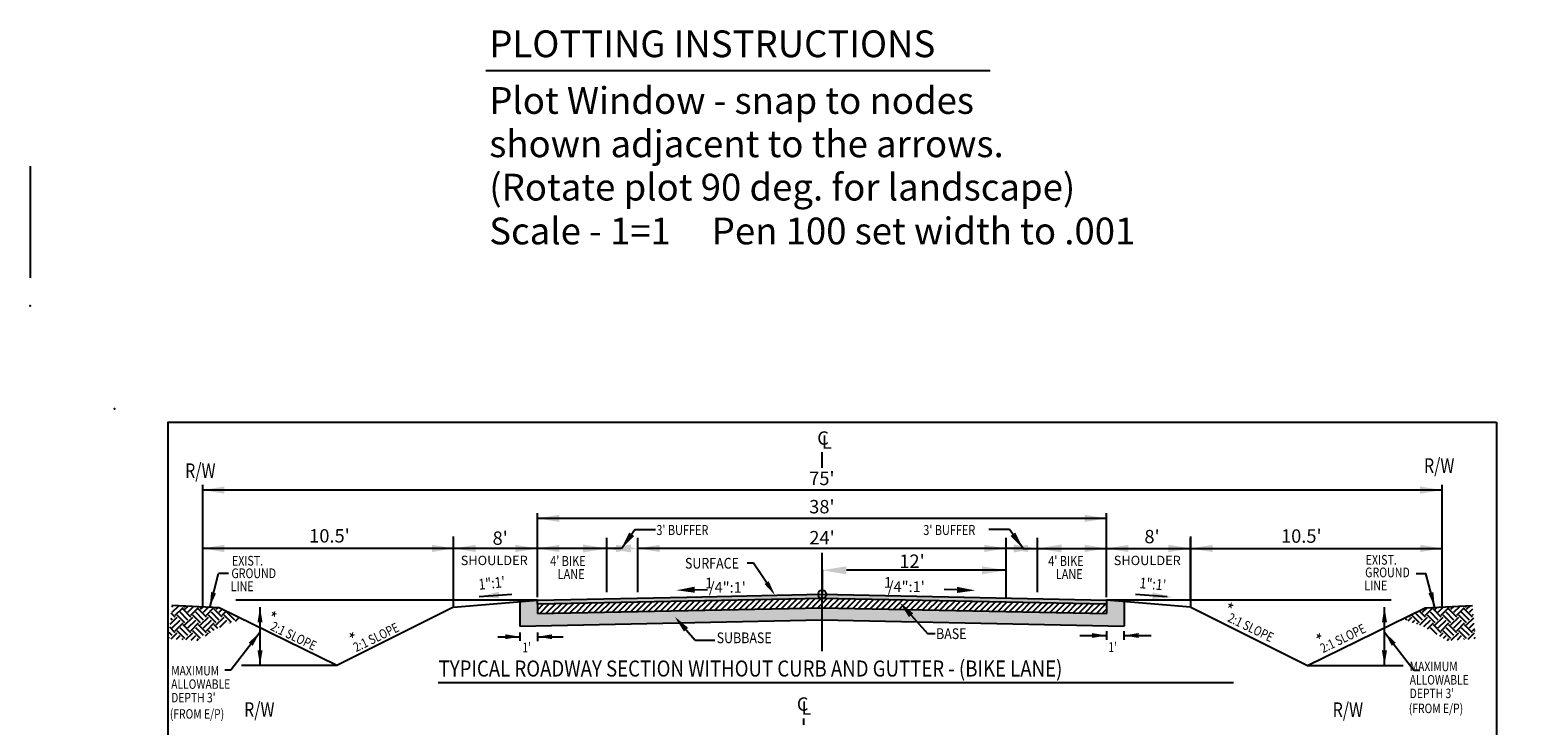
# Model space of a CAD drawing. Units: feet. Extents: x 83.7 to 173.4, y -10.7 to 80.7.
# Drawn here: x 83.7 to 173.3, y 39.2 to 80.7 of the extents above; entities that cross this region are included whole.
import ezdxf

# ---------------------------------------------------------------- set-up
doc = ezdxf.new("R2010")
doc.units = ezdxf.units.FT
doc.header["$LTSCALE"] = 40
doc.header["$MEASUREMENT"] = 0
doc.linetypes.add('HIDDEN2', pattern=[0.1875, 0.125, -0.0625])
for name, color, linetype in [('BORDER', 7, 'CONTINUOUS'), ('DIM', 6, 'CONTINUOUS'), ('HATCH', 6, 'CONTINUOUS'), ('PLOTTING', 1, 'CONTINUOUS'), ('TYPSEC', 3, 'CONTINUOUS')]:
    doc.layers.add(name, color=color, linetype=linetype)
doc.styles.add('EP', font='ROMANS.shx', dxfattribs={"width": 0.8, "oblique": 22.5, "height": 0.03937})
doc.styles.add('LARGE', font='romand.shx', dxfattribs={"height": 0.007874})
doc.styles.add('REVTEXT', font='ROMANS.shx', dxfattribs={"width": 0.85, "height": 0.05})
doc.styles.add('SMALL', font='romand.shx', dxfattribs={"height": 0.08})
doc.styles.get("Standard").update_dxf_attribs({"font": 'romand.shx', "height": 0.007874})
doc.dimstyles.get("Standard").update_dxf_attribs({"dimtxt": 0.18, "dimasz": 0.18, "dimexe": 0.18, "dimexo": 0.0625, "dimgap": 0.09, "dimtad": 0, "dimtih": 1, "dimtoh": 1, "dimdec": 4, "dimzin": 0, "dimdsep": 46, "dimtxsty": 'Standard', "dimcen": 0.09, "dimadec": 0, "dimazin": 0, "dimtfac": 1, "dimtdec": 4, "dimtofl": 0, "dimtmove": 0, "dimatfit": 3, "dimfxl": 1, "dimtolj": 1, "dimtzin": 0, "dimarcsym": 0})

# ---------------------------------------------------------------- blocks, each defined once
blk = doc.blocks.new('insertplot')
at = {"layer": 'BORDER'}
for p in [(-0.4, 0.1), (10.167, -7.4)]:
    blk.add_point(p, dxfattribs=at)

msp = doc.modelspace()

# ---------------------------------------------------------------- hatches: boundary and pattern name
at = {"layer": 'HATCH'}
h = msp.add_hatch(dxfattribs=at)
h.set_pattern_fill('GRAVEL', color=1, scale=0.8)
h.set_pattern_definition([(228.012788, (0.576, 0.8), (-6.4, -7.2), [0.1076288, -10.6552704]), (184.96974, (0.504, 0.72), (9.6, 0.8), [0.1846944, -18.2847398]), (132.510447, (0.32, 0.704), (8, -8.8), [0.1302304, -12.892826]), (267.27369, (0.008, 0.504), (0.8, 16), [0.1681904, -16.6508464]), (292.833654, (0, 0.336), (-4, 9.6), [0.164924, -16.3274985]), (357.27369, (0.064, 0.184), (-16, 0.8), [0.1681904, -16.6508464]), (37.69424, (0.232, 0.176), (-10.4, -8), [0.2224232, -22.019879]), (72.255328, (0.408, 0.312), (5.6, 17.6), [0.2099904, -20.7890572]), (121.429566, (0.472, 0.512), (-6.4, 10.4), [0.16876, -16.7072585]), (175.23636, (0.384, 0.656), (8.8, -0.8), [0.1926656, -9.44061]), (222.397438, (0.192, 0.672), (-9.6, -8.8), [0.2491584, -24.6667]), (138.814075, (0.8, 0.496), (-5.6, 4.8), [0.0850408, -8.419076]), (171.469234, (0.736, 0.552), (10.4, -1.6), [0.1617896, -16.017209]), (225, (0.576, 0.576), (-9e-17, -0.8), [0.113137, -1.018234]), (203.19859, (0.52, 0.672), (4, 1.6), [0.0609264, -6.031692]), (291.80141, (0.464, 0.648), (-0.8, 2.4), [0.0861624, -4.2219694]), (30.96376, (0.496, 0.568), (2.4, 1.6), [0.1399432, -4.5248183]), (161.56505, (0.616, 0.64), (1.6, -0.8), [0.101193, -2.4286293]), (16.38954, (0, 0.648), (8, 2.4), [0.14176, -14.034276]), (70.346176, (0.136, 0.688), (-3.2, -8.8), [0.1189288, -11.7739262]), (293.19859, (0.616, 0.8), (-1.6, 4), [0.121852, -5.9707665]), (343.61046, (0.664, 0.688), (-8, 2.4), [0.14176, -14.034276]), (339.443955, (0, 0.152), (-4, 1.6), [0.136704, -6.698499]), (294.77514, (0.128, 0.104), (-4, 8.8), [0.1145424, -11.3397145]), (66.80141, (0.624, 0), (1.6, 4), [0.121852, -5.9707665]), (17.354025, (0.672, 0.112), (-10.4, -3.2), [0.1341048, -13.276339]), (69.443955, (0.232, 0), (-1.6, -4), [0.068352, -6.766851]), (101.30993, (0.576, 0), (-0.8, 3.2), [0.040792, -4.0384236]), (165.96376, (0.568, 0.04), (2.4, -0.8), [0.164924, -3.1335605]), (186.009006, (0.408, 0.08), (8, 0.8), [0.15284, -15.1311385]), (303.69007, (0.496, 0.496), (-0.8, 1.6), [0.1153776, -2.7690634]), (353.157227, (0.56, 0.4), (13.6, -1.6), [0.2014352, -19.94205]), (60.945396, (0.76, 0.376), (-3.2, -5.6), [0.0823648, -8.1541393]), (90, (0.8, 0.448), (-0.8, 0.8), [0.048, -0.752]), (120.256437, (0.392, 0.104), (3.2, -5.6), [0.1111392, -11.002816]), (48.012788, (0.336, 0.2), (6.4, 7.2), [0.2152576, -10.5476416]), (0, (0.48, 0.36), (0.8, 0.8), [0.208, -0.592]), (325.304846, (0.688, 0.36), (8, -5.6), [0.1264912, -12.5226194]), (254.054604, (0.792, 0.288), (-0.8, -3.2), [0.1164816, -5.7076063]), (207.645975, (0.76, 0.176), (-15.2, -8), [0.189652, -18.7755793]), (175.426079, (0.592, 0.088), (-10.4, 0.8), [0.2006392, -19.8632587])])
h.paths.add_polyline_path([(131.03537, 46.18037), (131.02594, 46.18057), (114.03537, 45.8279), (114.03537, 46.38802), (114.03537, 46.62807), (112.99537, 46.5414), (112.99537, 45.08616), (131.03537, 45.46061)])
h.paths.add_polyline_path([(136.05832, 46.07611), (131.03537, 46.18037), (131.03537, 45.46022), (136.70758, 45.34248)])
h.paths.add_polyline_path([(149.0714, 46.54083), (148.02716, 46.62785), (148.02716, 46.3878), (148.02716, 45.82768), (136.05832, 46.07611), (136.70758, 45.34248), (149.0714, 45.08585)])
h = msp.add_hatch(color=256, dxfattribs=at)
h.dxf.hatch_style = 1
h.paths.add_polyline_path([(131.03537, 46.98054), (131.02594, 46.98074), (122.9646, 46.81341), (114.03537, 46.62807), (114.03537, 46.38802), (131.03537, 46.74088)])
h.paths.add_polyline_path([(131.04699, 46.9803), (131.04699, 46.97726), (131.04618, 46.74027), (148.02716, 46.3878), (148.02716, 46.62785)])
h = msp.add_hatch(dxfattribs=at)
h.set_pattern_fill('ANSI31', color=1, scale=2, style=0)
h.set_pattern_definition([(45, (0, -1.87782), (-0.1767767, 0.1767767), [])])
h.paths.add_polyline_path([(131.03537, 46.7316, -0.0540528), (130.98299, 46.7398), (114.03537, 46.38802), (114.03537, 45.8279), (131.03537, 46.18076)])
h.paths.add_polyline_path([(148.02716, 46.3878), (131.10791, 46.73899, -0.07452843), (131.03537, 46.7316), (131.03537, 46.18037), (148.02716, 45.82768)])
h = msp.add_hatch(dxfattribs=at)
h.set_pattern_fill('EARTH', color=1, scale=2.64, angle=45, style=0)
h.paths.add_polyline_path([(95.22381, 45.11128), (95.99697, 45.3688), (96.34677, 45.52559), (95.03554, 46.16897), (92.21437, 46.31979), (92.01662, 44.33874), (93.73475, 44.22429)])
h = msp.add_hatch(dxfattribs=at)
h.set_pattern_fill('EARTH', color=1, scale=2.64, angle=45, style=0)
h.paths.add_polyline_path([(166.87018, 45.11128), (166.09702, 45.3688), (165.74721, 45.52559), (167.05845, 46.16897), (169.87962, 46.31979), (170.07737, 44.33874), (168.35923, 44.22429)])

# ---------------------------------------------------------------- linework, layer by layer
at = {"layer": 'BORDER'}
msp.add_lwpolyline([(171.31519, 57.27315), (171.31519, 1.27315), (91.97564, 1.27315), (91.97564, 57.27315)], close=True, dxfattribs=at)
msp.add_point((83.75235, 64.22576), dxfattribs=at)
at = {"layer": 'DIM'}
for p, q in [((131.03537, 54.53661), (131.03537, 55.47558)), ((131.03537, 43.58669), (131.03537, 49.45976)), ((131.04699, 48.47333), (131.04699, 46.97726)), ((142.03537, 48.41726), (132.48699, 48.41726)), ((129.94015, 39.18398), (129.94015, 39.56215))]:
    msp.add_line(p, q, dxfattribs=at)
at = {"layer": 'DIM', "color": 5}
for p, q in [((94.03537, 53.52468), (94.03537, 46.22243)), ((94.03537, 53.52468), (94.03537, 46.22243)), ((168.05861, 53.21171), (94.03537, 53.21171)), ((168.05861, 53.52468), (168.05861, 46.22243)), ((168.05861, 53.52468), (168.05861, 46.22243)), ((114.03537, 46.81561), (114.03537, 51.83464)), ((148.02716, 51.52167), (114.03537, 51.52167)), ((148.02716, 46.81561), (148.02716, 51.83464)), ((109.03554, 46.21142), (109.03554, 50.44262)), ((118.18847, 47.11336), (118.18847, 50.34866)), ((120.03537, 47.11336), (120.03537, 50.34866)), ((142.03537, 46.81561), (142.03537, 50.34866)), ((143.90552, 47.11336), (143.90552, 50.34866)), ((153.03537, 46.59734), (153.03537, 50.34866)), ((153.05845, 46.21142), (153.05845, 50.44262)), ((109.03554, 49.72424), (94.03537, 49.72424)), ((119.02473, 49.72424), (109.03537, 49.72424)), ((143.02716, 49.72424), (120.02473, 49.72424)), ((143.02716, 49.72424), (148.02716, 49.72424)), ((148.02716, 49.72424), (153.03537, 49.72424)), ((153.05845, 49.72424), (168.05861, 49.72424)), ((154.02716, 49.72424), (166.03537, 49.72424))]:
    msp.add_line(p, q, dxfattribs=at)
at = {"layer": 'DIM', "linetype": 'Continuous'}
for p, q in [((126.94886, 48.84439), (126.57023, 48.84439)), ((127.97749, 47.30098), (126.94886, 48.84439))]:
    msp.add_line(p, q, dxfattribs=at)
at = {"layer": 'DIM', "color": 5}
msp.add_circle((131.04699, 46.97726), 0.24594, dxfattribs=at)
for points in [[(95.34462, 52.9935), (95.34462, 53.42992), (94.03537, 53.21171)], [(166.74936, 52.9935), (166.74936, 53.42992), (168.05861, 53.21171)], [(115.34462, 51.30346), (115.34462, 51.73988), (114.03537, 51.52167)], [(146.71791, 51.30346), (146.71791, 51.73988), (148.02716, 51.52167)], [(95.33398, 49.94245), (95.33398, 49.50604), (94.02473, 49.72424)], [(107.73676, 49.50604), (107.73676, 49.94245), (109.04601, 49.72424)], [(110.34462, 49.94245), (110.34462, 49.50604), (109.03537, 49.72424)], [(112.72612, 49.94245), (112.72612, 49.50604), (114.03537, 49.72424)], [(115.34462, 49.50604), (115.34462, 49.94245), (114.03537, 49.72424)], [(116.75734, 49.48338), (116.75734, 49.96172), (118.19235, 49.72255)], [(119.62011, 49.96229), (119.62011, 49.48395), (118.18509, 49.72312)], [(118.72612, 49.50604), (118.72612, 49.94245), (120.03537, 49.72424)], [(121.34462, 49.94245), (121.34462, 49.50604), (120.03537, 49.72424)], [(140.72612, 49.50604), (140.72612, 49.94245), (142.03537, 49.72424)], [(143.34462, 49.50604), (143.34462, 49.94245), (142.03537, 49.72424)], [(142.47388, 49.96229), (142.47388, 49.48395), (143.9089, 49.72312)], [(145.33665, 49.48338), (145.33665, 49.96172), (143.90163, 49.72255)], [(146.71791, 49.94245), (146.71791, 49.50604), (148.02716, 49.72424)], [(149.33641, 49.50604), (149.33641, 49.94245), (148.02716, 49.72424)], [(151.72612, 49.94245), (151.72612, 49.50604), (153.03537, 49.72424)], [(151.74936, 49.94245), (151.74936, 49.50604), (153.05861, 49.72424)], [(154.34462, 49.50604), (154.34462, 49.94245), (153.03537, 49.72424)], [(154.35722, 49.50604), (154.35722, 49.94245), (153.04797, 49.72424)], [(166.76, 49.94245), (166.76, 49.50604), (168.06925, 49.72424)]]:
    msp.add_solid(points, dxfattribs=at)
at = {"layer": 'DIM'}
for points in [[(132.48699, 48.65726), (132.48699, 48.17726), (131.04699, 48.41726)], [(140.59537, 48.65726), (140.59537, 48.17726), (142.03537, 48.41726)]]:
    msp.add_solid(points, dxfattribs=at)
at = {"layer": 'DIM', "linetype": 'Continuous'}
msp.add_solid([(127.85147, 47.76331), (127.59928, 47.59523), (128.22961, 46.9227)], dxfattribs=at)
at = {"layer": 'HATCH'}
for p, q in [((114.03537, 46.38802), (114.03537, 45.8279)), ((148.02716, 46.3878), (148.02716, 45.82768))]:
    msp.add_line(p, q, dxfattribs=at)
at = {"layer": 'PLOTTING'}
msp.add_line((110.96355, 78.29569), (141.06654, 78.29569), dxfattribs=at)
at = {"layer": 'TYPSEC', "color": 5}
for p, q in [((119.05407, 49.72129), (119.8594, 50.84727)), ((119.8594, 50.84727), (121.09373, 50.84727)), ((142.23459, 50.84727), (141.00026, 50.84727)), ((143.03992, 49.72129), (142.23459, 50.84727)), ((111.67649, 44.44459), (112.99719, 44.44459)), ((112.99719, 44.70291), (112.99719, 44.19316)), ((114.03526, 44.70012), (114.03526, 44.17894)), ((114.03526, 44.44459), (115.57965, 44.44459)), ((146.42477, 44.51946), (148.02692, 44.51946)), ((148.02692, 44.77499), (148.02692, 44.25381)), ((149.06817, 44.77778), (149.06817, 44.26115)), ((149.06817, 44.51946), (150.69604, 44.51946))]:
    msp.add_line(p, q, dxfattribs=at)
at = {"layer": 'TYPSEC', "color": 1}
for p, q in [((94.46442, 46.1995), (94.99915, 48.22499)), ((95.58062, 48.22499), (94.99915, 48.22499)), ((166.51336, 48.22499), (167.09483, 48.22499)), ((167.62956, 46.1995), (167.09483, 48.22499)), ((114.03537, 46.62807), (96.03537, 46.62807)), ((165.02716, 46.62785), (148.02716, 46.62785)), ((97.47111, 42.72302), (97.47111, 46.2183)), ((164.62287, 42.72302), (164.62287, 46.2183)), ((97.47111, 44.7183), (95.7238, 42.44522)), ((164.62287, 44.7183), (166.37019, 42.44522)), ((95.7238, 42.44522), (95.36526, 42.44522)), ((102.0586, 42.72302), (96.35829, 42.72302)), ((160.03539, 42.72302), (165.7357, 42.72302)), ((166.37019, 42.44522), (166.72872, 42.44522))]:
    msp.add_line(p, q, dxfattribs=at)
at = {"layer": 'TYPSEC'}
for p, q in [((109.03537, 46.2114), (114.03537, 46.62807)), ((153.03537, 46.2105), (148.02716, 46.62785)), ((102.0586, 42.72302), (95.03554, 46.16897)), ((109.03537, 46.2114), (102.0586, 42.72302)), ((153.05861, 46.2114), (160.03539, 42.72302)), ((160.03539, 42.72302), (167.05845, 46.16897)), ((108.10948, 41.70069), (155.61309, 41.70069))]:
    msp.add_line(p, q, dxfattribs=at)
at = {"layer": 'TYPSEC', "color": 5, "linetype": 'Continuous'}
for p, q in [((110.56428, 46.84776), (112.51702, 46.99693)), ((151.64622, 46.83312), (149.74835, 46.97623))]:
    msp.add_line(p, q, dxfattribs=at)
at = {"layer": 'TYPSEC', "color": 100}
for p, q in [((114.03537, 46.62807), (122.9646, 46.81341)), ((131.02594, 46.74069), (114.03537, 46.38802)), ((114.03537, 46.38802), (114.03537, 46.62807)), ((122.9646, 46.81341), (131.02594, 46.98074)), ((131.02594, 46.98074), (148.02716, 46.62785)), ((148.02716, 46.3878), (131.02594, 46.74069)), ((148.02716, 46.62785), (148.02716, 46.3878))]:
    msp.add_line(p, q, dxfattribs=at)
at = {"layer": 'TYPSEC', "color": 6}
for p, q in [((123.43258, 47.25631), (124.19194, 47.27759)), ((139.09563, 47.24422), (138.33627, 47.2655)), ((112.99537, 46.5414), (112.99537, 45.08616)), ((114.03537, 45.8279), (131.02594, 46.18057)), ((131.02594, 46.18057), (148.02716, 45.82768)), ((149.0714, 46.54083), (149.0714, 45.08585)), ((112.99537, 45.08616), (131.02594, 45.46041)), ((131.02594, 45.46041), (149.0714, 45.08585))]:
    msp.add_line(p, q, dxfattribs=at)
at = {"layer": 'TYPSEC', "color": 6, "linetype": 'Continuous'}
for p, q in [((135.86516, 46.29437), (137.32878, 44.64056)), ((122.39904, 45.46368), (123.46582, 44.23484)), ((123.46582, 44.23484), (124.6328, 44.23484)), ((137.32878, 44.64056), (137.78285, 44.64056))]:
    msp.add_line(p, q, dxfattribs=at)
at = {"layer": 'TYPSEC', "color": 1, "linetype": 'HIDDEN2'}
for points in [[(95.03554, 46.16897), (92.21437, 46.31979)], [(167.05845, 46.16897), (169.87962, 46.31979)]]:
    msp.add_lwpolyline(points, dxfattribs=at)
at = {"layer": 'TYPSEC', "color": 5}
for points in [[(119.51704, 50.67694), (119.80884, 50.46824), (119.03683, 49.69719)], [(142.57695, 50.67694), (142.28515, 50.46824), (143.05716, 49.69719)], [(112.12436, 44.59007), (112.12436, 44.29912), (112.99719, 44.44459)], [(114.90809, 44.29912), (114.90809, 44.59007), (114.03526, 44.44459)], [(147.15409, 44.66494), (147.15409, 44.37399), (148.02692, 44.51946)], [(149.941, 44.37399), (149.941, 44.66494), (149.06817, 44.51946)]]:
    msp.add_solid(points, dxfattribs=at)
at = {"layer": 'TYPSEC', "color": 1, "linetype": 'Continuous'}
for points in [[(94.84301, 47.0399), (94.54999, 47.11726), (94.46442, 46.1995)], [(167.25097, 47.0399), (167.544, 47.11726), (167.62956, 46.1995)], [(97.31958, 45.3091), (97.62265, 45.3091), (97.47111, 46.2183)], [(164.77441, 45.3091), (164.47134, 45.3091), (164.62287, 46.2183)], [(96.79687, 44.08981), (97.03715, 43.90511), (97.47111, 44.7183)], [(165.29712, 44.08981), (165.05684, 43.90511), (164.62287, 44.7183)], [(97.62265, 43.63222), (97.31958, 43.63222), (97.47111, 42.72302)], [(164.47134, 43.63222), (164.77441, 43.63222), (164.62287, 42.72302)]]:
    msp.add_solid(points, dxfattribs=at)
at = {"layer": 'TYPSEC', "color": 5, "linetype": 'Continuous'}
for points in [[(111.76929, 46.74035), (111.73899, 47.13697), (110.56428, 46.84776)], [(150.78854, 47.09724), (150.75863, 46.70059), (151.96354, 46.80919)]]:
    msp.add_solid(points, dxfattribs=at)
at = {"layer": 'TYPSEC', "color": 6}
for points in [[(123.42749, 47.43807), (123.43768, 47.07454), (122.34197, 47.22574)], [(139.10072, 47.42599), (139.09054, 47.06245), (140.18624, 47.21366)]]:
    msp.add_solid(points, dxfattribs=at)
at = {"layer": 'TYPSEC', "color": 6, "linetype": 'Continuous'}
for points in [[(136.22612, 45.61704), (136.48145, 45.843), (135.67591, 46.49598)], [(122.78618, 44.75287), (123.04364, 44.97639), (122.24437, 45.63703)]]:
    msp.add_solid(points, dxfattribs=at)

# ---------------------------------------------------------------- block references
at = {"layer": 'HATCH', "xscale": 8, "yscale": 8, "zscale": 8}
msp.add_blockref('insertplot', (91.97564, 57.27315), dxfattribs=at)

# ---------------------------------------------------------------- texts
at = {"layer": 'DIM', "style": 'SMALL'}
for s, p in [('1', (124.03922, 47.33013)), ('/4":1\'', (124.27412, 47.07642)), ('1', (134.72705, 47.36926)), ('/4":1\'', (134.96195, 47.11554))]:
    msp.add_text(s, height=0.64, dxfattribs=at).set_placement(p)
at = {"layer": 'PLOTTING', "style": 'LARGE'}
for s, p in [('PLOTTING INSTRUCTIONS', (111.1629, 79.09255)), ('Plot Window - snap to nodes', (111.1629, 75.70589)), ('shown adjacent to the arrows.', (111.1629, 73.11541)), ('(Rotate plot 90 deg. for landscape)', (111.1629, 70.52493)), ('Scale - 1=1     Pen 100 set width to .001', (111.1629, 67.90277))]:
    msp.add_text(s, height=1.6, dxfattribs=at).set_placement(p)
at = {"layer": 'TYPSEC', "color": 6, "style": 'REVTEXT'}
for s, height, p in [('C', 0.8, (130.7454, 55.92198)), ('L', 0.8, (131.01944, 55.68724)), ("75'", 0.8, (130.26789, 53.51117)), ("38'", 0.8, (130.26789, 51.82113)), ("10.5'", 0.8, (100.40737, 50.0771)), ("8'", 0.8, (111.35972, 49.94048)), ("24'", 0.8, (130.2756, 49.96746)), ("8'", 0.79968, (150.28629, 50.03303)), ("10.5'", 0.79968, (158.44578, 50.06409)), ('SHOULDER', 0.56, (109.45671, 48.72697)), ("12'", 0.8, (135.6514, 48.559)), ('SHOULDER', 0.56, (148.45671, 48.72697)), ('C', 0.8, (129.52897, 40.01842)), ('L', 0.8, (129.80302, 39.78367))]:
    msp.add_text(s, height=height, dxfattribs=at).set_placement(p)
at = {"layer": 'TYPSEC', "color": 3, "style": 'EP', "width": 0.8}
for p in [(92.99867, 53.93648), (166.98443, 54.23996), (96.52022, 39.65674), (161.53236, 39.64606)]:
    msp.add_text('R/W', height=0.872833, dxfattribs=at).set_placement(p)
at = {"layer": 'TYPSEC', "color": 6}
for s, height, style, width, p in [("3' BUFFER", 0.597924, 'EP', 0.8, (121.14087, 50.52581)), ("4' BIKE", 0.597924, 'EP', 0.8, (114.79916, 48.67564)), ("4' BIKE", 0.597924, 'EP', 0.8, (144.54539, 48.67564)), ('LANE', 0.597924, 'EP', 0.8, (115.24982, 47.8897)), ('SURFACE', 0.64, 'REVTEXT', 0.85, (122.85021, 48.51793)), ('LANE', 0.597924, 'EP', 0.8, (144.99605, 47.8897)), ('BASE', 0.64, 'REVTEXT', 0.85, (137.84579, 44.30803)), ("1'", 0.581889, 'EP', 0.8, (113.1323, 43.51085)), ('SUBBASE', 0.64, 'REVTEXT', 0.85, (124.74467, 44.06048)), ("1'", 0.581889, 'EP', 0.8, (148.12837, 43.53594)), ('MAXIMUM', 0.565725, 'EP', 0.8, (92.16608, 42.13166)), ('ALLOWABLE', 0.565725, 'EP', 0.8, (166.13157, 41.58745)), ('MAXIMUM', 0.565725, 'EP', 0.8, (166.13157, 42.38844)), ('ALLOWABLE', 0.565725, 'EP', 0.8, (92.16608, 41.33068)), ("DEPTH 3'", 0.565725, 'EP', 0.8, (166.13157, 40.77643)), ("DEPTH 3'", 0.565725, 'EP', 0.8, (92.16608, 40.51965)), ('(FROM E/P)', 0.565725, 'EP', 0.8, (166.07865, 39.87831)), ('(FROM E/P)', 0.565725, 'EP', 0.8, (92.08511, 39.54875))]:
    msp.add_text(s, height=height, dxfattribs=dict(at, style=style, width=width)).set_placement(p)
for s, height, rotation, style, width, p in [("3' BUFFER", 0.597924, 360, 'EP', 0.8, (137.08085, 50.52581)), ('*', 0.8, 341.2524347, 'REVTEXT', 0.85, (97.88411, 45.23237)), ('2:1 SLOPE', 0.565725, 334.0617036, 'EP', 0.8, (155.20469, 45.38312)), ('*', 0.8, 342.8152214, 'REVTEXT', 0.85, (155.02526, 45.72359)), ('2:1 SLOPE', 0.565725, 334.2280355, 'EP', 0.8, (98.04504, 44.872)), ('2:1 SLOPE', 0.565727, 26.0798052, 'EP', 0.8, (103.21671, 43.51817)), ('2:1 SLOPE', 0.565727, 26.0798052, 'EP', 0.8, (160.95643, 43.45863)), ('*', 0.8, 341.2524347, 'REVTEXT', 0.85, (102.53733, 43.96719)), ('*', 0.8, 341.2524347, 'REVTEXT', 0.85, (160.27704, 43.90766))]:
    msp.add_text(s, height=height, rotation=rotation, dxfattribs=dict(at, style=style, width=width)).set_placement(p)
at = {"layer": 'TYPSEC', "color": 1, "linetype": 'HIDDEN2', "style": 'EP', "width": 0.8}
for s, p in [('EXIST.', (95.79797, 48.69929)), ('EXIST.', (163.50329, 48.75285)), ('GROUND', (95.76374, 47.94684)), ('GROUND', (163.46906, 48.0004)), ('LINE', (95.72096, 47.16874)), ('LINE', (163.42628, 47.2223))]:
    msp.add_text(s, height=0.581889, dxfattribs=at).set_placement(p)
at = {"layer": 'TYPSEC', "color": 6, "linetype": 'Continuous', "style": 'REVTEXT', "width": 0.85}
for rotation, p in [(5.9013737, (110.55327, 47.24981)), (354.5990589, (149.97149, 47.35292))]:
    msp.add_text('1":1\'', height=0.64, rotation=rotation, dxfattribs=at).set_placement(p)
at = {"layer": 'TYPSEC', "style": 'REVTEXT', "width": 0.85}
msp.add_text('TYPICAL ROADWAY SECTION WITHOUT CURB AND GUTTER - (BIKE LANE)', height=0.96, dxfattribs=at).set_placement((108.13479, 42.06495))

# ---------------------------------------------------------------- leaders
at = {"layer": 'PLOTTING'}
msp.add_leader([(83.76376, 65.89634), (83.76376, 72.57976)], dimstyle='Standard', dxfattribs=at)

doc.saveas('drawing.dxf')
